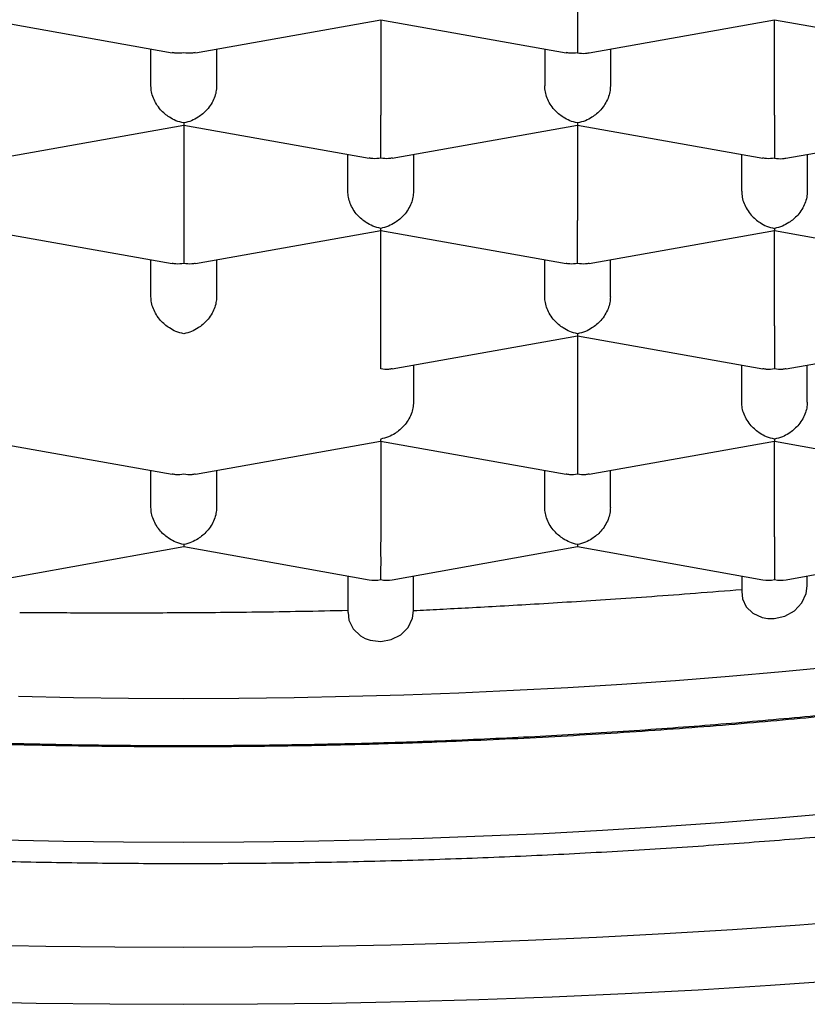
# Model space of a CAD drawing. Units: millimetres. Extents: x 8 to 799, y 12 to 756.
# Drawn here: x 377 to 380, y 727 to 731 of the extents above; entities that cross this region are included whole.
import ezdxf

# ---------------------------------------------------------------- set-up
doc = ezdxf.new("R2010")
doc.units = ezdxf.units.MM

msp = doc.modelspace()

# ---------------------------------------------------------------- linework, layer by layer
at = {"color": 7, "linetype": 'Continuous', "lineweight": 30}
for p, q in [((376.4413, 730.6347), (377.1476, 730.5087)), ((377.2356, 730.5087), (377.9419, 730.6347)), ((377.9416, 730.6347), (377.9416, 730.271)), ((377.9417, 730.6347), (378.6476, 730.5087)), ((378.7352, 730.5087), (379.4415, 730.6347)), ((379.4413, 730.6347), (380.1476, 730.5087)), ((379.4416, 730.271), (379.4416, 730.6347)), ((377.0666, 730.3825), (377.0666, 730.5232)), ((377.3166, 730.5232), (377.3166, 730.3825)), ((378.5666, 730.5232), (378.5666, 730.3825)), ((378.8166, 730.5232), (378.8166, 730.3825)), ((376.4856, 730.1073), (377.1915, 730.2332)), ((377.1913, 730.2333), (377.8976, 730.1073)), ((377.1916, 730.2333), (377.1916, 729.8696)), ((377.9856, 730.1073), (378.6915, 730.2332)), ((378.6913, 730.2333), (379.3976, 730.1073)), ((378.6916, 730.2333), (378.6916, 729.8696)), ((379.4852, 730.1072), (380.1915, 730.2332)), ((377.8166, 729.9811), (377.8166, 730.1218)), ((378.0666, 730.1218), (378.0666, 729.9811)), ((379.3166, 729.9811), (379.3166, 730.1218)), ((379.5666, 730.1218), (379.5666, 729.9811)), ((376.4413, 729.8319), (377.1476, 729.7059)), ((377.2356, 729.7059), (377.9419, 729.8319)), ((377.9416, 729.4682), (377.9416, 729.8318)), ((377.9417, 729.8318), (378.6476, 729.7059)), ((378.7356, 729.7059), (379.4415, 729.8318)), ((379.4413, 729.8319), (380.1476, 729.7059)), ((379.4416, 729.4682), (379.4416, 729.8318)), ((377.0666, 729.5797), (377.0666, 729.7203)), ((377.3166, 729.7203), (377.3166, 729.5797)), ((378.5666, 729.5797), (378.5666, 729.7203)), ((378.8166, 729.5797), (378.8166, 729.7203)), ((377.9856, 729.3044), (378.6915, 729.4304)), ((378.6913, 729.4305), (379.3976, 729.3044)), ((378.6916, 729.4304), (378.6916, 729.0668)), ((379.4856, 729.3044), (380.1915, 729.4304)), ((378.0666, 729.3189), (378.0666, 729.1783)), ((379.3166, 729.1783), (379.3166, 729.3189)), ((379.5666, 729.1783), (379.5666, 729.3189)), ((376.4413, 729.029), (377.1476, 728.903)), ((377.2356, 728.903), (377.9415, 729.029)), ((377.9413, 729.029), (378.6476, 728.903)), ((377.9416, 729.029), (377.9416, 728.6653)), ((378.7356, 728.903), (379.4415, 729.029)), ((379.4413, 729.029), (380.1476, 728.903)), ((379.4416, 728.6653), (379.4416, 729.029)), ((377.0666, 728.7768), (377.0666, 728.9175)), ((377.3166, 728.9175), (377.3166, 728.7768)), ((378.5666, 728.7768), (378.5666, 728.9175)), ((378.8166, 728.7768), (378.8166, 728.9175)), ((376.4855, 728.5016), (377.1915, 728.6275)), ((377.1913, 728.6276), (377.8977, 728.5016)), ((377.9855, 728.5016), (378.6915, 728.6275)), ((378.6913, 728.6276), (379.3977, 728.5016)), ((379.4855, 728.5016), (380.1916, 728.6276)), ((377.8166, 728.5161), (377.8166, 728.3766)), ((377.8166, 728.5161), (377.8166, 728.3852)), ((378.0666, 728.3837), (378.0666, 728.5161)), ((379.3166, 728.5161), (379.3166, 728.4563)), ((379.3166, 728.5161), (379.3166, 728.4646)), ((379.5666, 728.4783), (379.5666, 728.5161))]:
    msp.add_line(p, q, dxfattribs=at)
at = {"color": 7, "linetype": 'Continuous', "lineweight": 30, "flags": 128}
for points in [[(379.3176, 728.4564), (379.32, 728.4291), (379.3342, 728.3985), (379.3586, 728.3742), (379.3943, 728.3578), (379.4169, 728.3538), (379.4406, 728.3538), (379.4811, 728.363), (379.5181, 728.3835), (379.546, 728.413), (379.5627, 728.449), (379.5666, 728.4783), (379.5666, 728.4783)], [(377.8177, 728.3767), (377.8206, 728.3473), (377.8367, 728.3141), (377.8643, 728.2879), (377.8821, 728.2781), (377.9017, 728.2711), (377.9417, 728.2666), (377.982, 728.2736), (378.0179, 728.2916), (378.0459, 728.3194), (378.0628, 728.3551), (378.0666, 728.3837), (378.0666, 728.3837)], [(376.5619, 728.0573), (376.7716, 728.053), (376.9815, 728.0505), (377.1916, 728.0496), (377.4016, 728.0505), (377.6116, 728.053), (377.8212, 728.0573), (378.0304, 728.0632), (378.239, 728.0708), (378.447, 728.0802), (378.654, 728.0912), (378.8601, 728.1038), (379.065, 728.1181), (379.2686, 728.1341), (379.4708, 728.1518), (379.6714, 728.171)], [(376.5051, 727.5104), (376.7336, 727.5058), (376.9625, 727.503), (377.1916, 727.5021), (377.4206, 727.503), (377.6495, 727.5058), (377.8781, 727.5104), (378.1062, 727.5169), (378.3337, 727.5252), (378.5604, 727.5353), (378.7861, 727.5473), (379.0108, 727.5611), (379.2342, 727.5768), (379.4562, 727.5942), (379.6767, 727.6134)], [(381.7542, 727.4388), (381.5182, 727.4029), (381.2793, 727.3688), (381.0375, 727.3367), (380.7932, 727.3066), (380.5463, 727.2785), (380.2972, 727.2523), (380.0459, 727.2282), (379.7927, 727.2062), (379.5377, 727.1861), (379.2811, 727.1682), (379.023, 727.1523), (378.7637, 727.1386), (378.5034, 727.1269), (378.2421, 727.1173), (377.9801, 727.1099), (377.7176, 727.1046), (377.4547, 727.1014), (377.1916, 727.1003), (376.9285, 727.1014), (376.6656, 727.1046), (376.4031, 727.1099)], [(376.3481, 726.8943), (376.629, 726.8886), (376.9102, 726.8852), (377.1916, 726.884), (377.473, 726.8852), (377.7542, 726.8886), (378.035, 726.8943), (378.3153, 726.9022), (378.5947, 726.9124), (378.8732, 726.9249), (379.1506, 726.9396), (379.4266, 726.9566), (379.7011, 726.9758), (379.9739, 726.9972), (380.2447, 727.0208), (380.5135, 727.0466), (380.78, 727.0746), (381.044, 727.1047), (381.3054, 727.1369), (381.564, 727.1712), (381.8196, 727.2076)]]:
    msp.add_lwpolyline(points, dxfattribs=at)
at = {"color": 7, "linetype": 'Continuous', "lineweight": 30}
for centre, major_axis, start_param, end_param in [((377.9416, 728.6207), (0.1027, 0.086), 3.747524, 4.106457), ((377.9416, 728.6207), (0.1027, -0.086), 5.318321, 5.677254), ((379.4416, 728.6207), (0.1027, 0.086), 3.747524, 4.106457), ((379.4416, 728.6207), (0.1027, -0.086), 5.318321, 5.677254)]:
    msp.add_ellipse(centre, major_axis=major_axis, ratio=0.827439, start_param=start_param, end_param=end_param, dxfattribs=at)
for points, knots in [([(369.1666, 730.3486), (369.1678, 730.3821), (369.1704, 730.449), (369.1909, 730.5492), (369.2235, 730.6491), (369.2694, 730.7485), (369.3283, 730.8472), (369.4001, 730.9452), (369.4846, 731.0421), (369.5826, 731.1388), (369.6944, 731.2351), (369.8202, 731.3306), (369.9587, 731.4246), (370.1097, 731.5166), (370.2729, 731.6065), (370.4481, 731.6943), (370.6349, 731.7798), (370.8349, 731.8636), (371.0482, 731.9454), (371.2748, 732.0252), (371.5122, 732.1019), (371.7576, 732.1747), (372.0103, 732.2435), (372.2696, 732.3084), (372.5374, 732.3699), (372.8158, 732.4285), (373.1048, 732.4839), (373.404, 732.5359), (373.7102, 732.5839), (374.0197, 732.6275), (374.3319, 732.6665), (374.6461, 732.7012), (374.9647, 732.7318), (375.2901, 732.7586), (375.6222, 732.7813), (375.9603, 732.7998), (376.3007, 732.8138), (376.6394, 732.8232), (376.9758, 732.8282), (377.3095, 732.8288), (377.643, 732.8251), (377.9788, 732.8171), (378.3165, 732.8046), (378.6554, 732.7875), (378.9916, 732.766), (379.3213, 732.7403), (379.6441, 732.7106), (379.9596, 732.677), (380.2704, 732.6395), (380.5787, 732.5976), (380.884, 732.5513), (381.1854, 732.5005), (381.4796, 732.4457), (381.7632, 732.3877), (382.0359, 732.3266), (382.2977, 732.2627), (382.5507, 732.1955), (382.7968, 732.1244), (383.0352, 732.0494), (383.2652, 731.9706), (383.4841, 731.8888), (383.6896, 731.8051), (383.8815, 731.7195), (384.0601, 731.6324), (384.2268, 731.5431), (384.3829, 731.4508), (384.5275, 731.3557), (384.6602, 731.2579), (384.7792, 731.1583), (384.8787, 731.0628), (384.9609, 730.9717), (385.0281, 730.8853), (385.0854, 730.7982), (385.1328, 730.7099), (385.17, 730.6205), (385.1967, 730.5301), (385.2135, 730.4394), (385.2155, 730.3789), (385.2166, 730.3486)], [0, 0, 0, 0, 0.012881, 0.025772, 0.038664, 0.051545, 0.064425, 0.077317, 0.090208, 0.103089, 0.116324, 0.12957, 0.142816, 0.156051, 0.169276, 0.182513, 0.19575, 0.208976, 0.222585, 0.236207, 0.249829, 0.263438, 0.276664, 0.289901, 0.303138, 0.316363, 0.329973, 0.343595, 0.357217, 0.370826, 0.384052, 0.397288, 0.410525, 0.423751, 0.43736, 0.450982, 0.464604, 0.478214, 0.491439, 0.504676, 0.517913, 0.531138, 0.544748, 0.55837, 0.571992, 0.585601, 0.598827, 0.612064, 0.6253, 0.638526, 0.652135, 0.665757, 0.679379, 0.692989, 0.706214, 0.719451, 0.732688, 0.745914, 0.759523, 0.773145, 0.786767, 0.800376, 0.813602, 0.826839, 0.840076, 0.853301, 0.866911, 0.880533, 0.894155, 0.907764, 0.919168, 0.93058, 0.941991, 0.953396, 0.965043, 0.976698, 0.988353, 1, 1, 1, 1]), ([(378.6916, 730.6725), (378.6916, 730.6648), (378.6915, 730.6492), (378.6915, 730.6244), (378.6915, 730.5991), (378.6917, 730.5693), (378.6912, 730.543), (378.6914, 730.5212), (378.6915, 730.5132), (378.6916, 730.509)], [0, 0, 0, 0, 0.1113932, 0.2273113, 0.3489592, 0.477381, 0.6926704, 0.8348682, 1, 1, 1, 1]), ([(367.8417, 730.5684), (367.842, 730.5551), (367.8426, 730.5303), (367.8447, 730.4961), (367.8471, 730.4676), (367.8495, 730.4446), (367.8535, 730.4119), (367.859, 730.3757), (367.8669, 730.3339), (367.874, 730.3013), (367.8808, 730.2734), (367.8871, 730.2493), (367.8933, 730.2273), (367.9004, 730.2035), (367.9084, 730.1787), (367.9166, 730.1547), (367.9244, 730.1332), (367.9313, 730.1149), (367.9376, 730.0991), (367.9439, 730.0834), (367.9515, 730.0655), (367.9608, 730.0441), (367.9714, 730.0211), (367.9823, 729.9981), (367.9962, 729.9703), (368.0129, 729.9385), (368.0338, 729.9013), (368.0556, 729.8646), (368.0792, 729.827), (368.1019, 729.7928), (368.1243, 729.7607), (368.1463, 729.7304), (368.1695, 729.6997), (368.191, 729.6725), (368.2097, 729.6495), (368.2263, 729.6296), (368.244, 729.6089), (368.2655, 729.5844), (368.2912, 729.5561), (368.3199, 729.5256), (368.3482, 729.4965), (368.3747, 729.4702), (368.3992, 729.4464), (368.4218, 729.4252), (368.4425, 729.406), (368.4628, 729.3876), (368.4846, 729.3683), (368.5096, 729.3465), (368.5378, 729.3226), (368.5677, 729.2978), (368.5987, 729.2728), (368.6306, 729.2478), (368.6636, 729.2225), (368.6963, 729.198), (368.7273, 729.1754), (368.7553, 729.1554), (368.7806, 729.1375), (368.8052, 729.1205), (368.8313, 729.1028), (368.8642, 729.0808), (368.9041, 729.0547), (368.9505, 729.0252), (368.9953, 728.9975), (369.0375, 728.972), (369.0764, 728.949), (369.1141, 728.9272), (369.1488, 728.9075), (369.1789, 728.8907), (369.2049, 728.8763), (369.2325, 728.8613), (369.2646, 728.8441), (369.3042, 728.8232), (369.3486, 728.8002), (369.3987, 728.7749), (369.4504, 728.7493), (369.5034, 728.7237), (369.5571, 728.6983), (369.6153, 728.6714), (369.6783, 728.643), (369.7389, 728.6164), (369.7928, 728.5933), (369.8358, 728.5752), (369.8709, 728.5605), (369.8981, 728.5494), (369.919, 728.5409), (369.9377, 728.5333), (369.9583, 728.525), (369.9861, 728.5139), (370.0221, 728.4998), (370.0672, 728.4822), (370.119, 728.4625), (370.1751, 728.4414), (370.272, 728.4058), (370.4106, 728.3569), (370.5944, 728.2956), (370.777, 728.2382), (370.9556, 728.1851), (371.1273, 728.1366), (371.2641, 728.0999), (371.3639, 728.0739), (371.4244, 728.0585), (371.478, 728.0451), (371.5232, 728.0339), (371.5601, 728.0249), (371.5954, 728.0163), (371.6354, 728.0068), (371.6861, 727.9947), (371.747, 727.9806), (371.8182, 727.9643), (371.8993, 727.9462), (371.9874, 727.9269), (372.0796, 727.9073), (372.2176, 727.8787), (372.4044, 727.8418), (372.6435, 727.7975), (372.8918, 727.7548), (373.1482, 727.7138), (373.4096, 727.6753), (373.6806, 727.6385), (373.9585, 727.6042), (374.2428, 727.5724), (374.5249, 727.544), (374.8045, 727.519), (375.0825, 727.497), (375.3605, 727.4779), (375.6491, 727.461), (375.9486, 727.4465), (376.259, 727.4349), (376.5704, 727.4266), (376.8825, 727.4217), (377.2012, 727.42), (377.5263, 727.4219), (377.8572, 727.4276), (378.1873, 727.437), (378.5164, 727.4501), (378.8448, 727.467), (379.1663, 727.4874), (379.481, 727.5109), (379.7885, 727.5375), (380.0947, 727.5676), (380.4007, 727.6014), (380.6963, 727.6378), (380.9825, 727.6767), (381.2592, 727.7177), (381.5368, 727.7625), (381.7694, 727.8032), (381.9558, 727.8379), (382.0937, 727.8647), (382.2234, 727.8908), (382.3439, 727.916), (382.4556, 727.9401), (382.5484, 727.9608), (382.6243, 727.9781), (382.6848, 727.9921), (382.74, 728.0051), (382.7876, 728.0165), (382.823, 728.0251), (382.8486, 728.0313), (382.8701, 728.0366), (382.8961, 728.043), (382.9294, 728.0513), (382.9701, 728.0616), (383.0219, 728.0748), (383.0859, 728.0914), (383.1627, 728.1118), (383.2475, 728.1348), (383.3356, 728.1593), (383.4311, 728.1866), (383.5302, 728.2157), (383.632, 728.2466), (383.7346, 728.2787), (383.8369, 728.3118), (383.938, 728.3455), (384.0306, 728.3774), (384.1147, 728.4072), (384.1899, 728.4346), (384.2558, 728.4592), (384.3124, 728.4807), (384.3605, 728.4994), (384.3968, 728.5137), (384.4263, 728.5255), (384.4541, 728.5366), (384.4883, 728.5505), (384.5283, 728.567), (384.5717, 728.5852), (384.6163, 728.6042), (384.6725, 728.6285), (384.7395, 728.6582), (384.8177, 728.694), (384.882, 728.7244), (384.9336, 728.7494), (384.9724, 728.7686), (385.0117, 728.7883), (385.0514, 728.8085), (385.0903, 728.8287), (385.1263, 728.8478), (385.1576, 728.8646), (385.183, 728.8785), (385.203, 728.8895), (385.2189, 728.8984), (385.2341, 728.9069), (385.2509, 728.9164), (385.2708, 728.9278), (385.2938, 728.941), (385.3238, 728.9586), (385.3604, 728.9803), (385.4025, 729.006), (385.4454, 729.0327), (385.4885, 729.0603), (385.5266, 729.0854), (385.5592, 729.1072), (385.5847, 729.1247), (385.6066, 729.1399), (385.6243, 729.1524), (385.6389, 729.1627), (385.6562, 729.1751), (385.6788, 729.1916), (385.7082, 729.2134), (385.7413, 729.2386), (385.7788, 729.2678), (385.8209, 729.3017), (385.8634, 729.3372), (385.9033, 729.3719), (385.938, 729.4031), (385.9687, 729.4316), (385.9956, 729.4572), (386.0191, 729.4804), (386.0414, 729.5028), (386.0643, 729.5264), (386.0889, 729.5526), (386.1143, 729.5804), (386.1387, 729.6082), (386.161, 729.6344), (386.1801, 729.6575), (386.1971, 729.6787), (386.2132, 729.6992), (386.2301, 729.7215), (386.2478, 729.7455), (386.2651, 729.7697), (386.2799, 729.7912), (386.2915, 729.8085), (386.3001, 729.8217), (386.3079, 729.8337), (386.316, 729.8464), (386.3255, 729.8618), (386.3375, 729.8817), (386.3513, 729.9053), (386.3657, 729.931), (386.3788, 729.9554), (386.3898, 729.9768), (386.3993, 729.9959), (386.4081, 730.0141), (386.4172, 730.0337), (386.4271, 730.0558), (386.4371, 730.0793), (386.4462, 730.1017), (386.4537, 730.121), (386.4604, 730.1389), (386.4671, 730.1576), (386.4746, 730.1797), (386.4827, 730.205), (386.4914, 730.234), (386.5004, 730.2671), (386.5075, 730.2962), (386.5128, 730.32), (386.5162, 730.3363), (386.5191, 730.3511), (386.5214, 730.3638), (386.5233, 730.3745), (386.525, 730.3848), (386.5269, 730.3968), (386.5293, 730.4131), (386.5322, 730.4346), (386.5352, 730.461), (386.5379, 730.4922), (386.5402, 730.5282), (386.5408, 730.5537), (386.5411, 730.5673)], [0, 0, 0, 0, 0.003017, 0.005627, 0.007831, 0.009627, 0.011017, 0.015755, 0.018611, 0.021275, 0.023781, 0.025441, 0.027273, 0.029274, 0.031446, 0.033575, 0.035398, 0.036957, 0.038252, 0.039458, 0.041014, 0.042915, 0.045032, 0.047054, 0.048966, 0.052406, 0.055546, 0.059038, 0.062408, 0.06593, 0.068582, 0.07149, 0.074558, 0.07738, 0.079392, 0.081244, 0.083248, 0.085515, 0.088558, 0.091771, 0.094737, 0.097442, 0.099886, 0.102096, 0.104089, 0.1059, 0.107919, 0.110251, 0.112876, 0.115625, 0.118299, 0.121054, 0.123888, 0.126691, 0.129216, 0.131488, 0.133464, 0.135279, 0.137307, 0.139569, 0.142883, 0.146382, 0.149936, 0.152692, 0.155481, 0.1582, 0.160593, 0.162648, 0.164364, 0.165867, 0.168185, 0.170784, 0.173663, 0.176842, 0.180393, 0.183447, 0.186734, 0.190253, 0.194005, 0.197977, 0.200888, 0.203338, 0.205326, 0.206854, 0.207922, 0.208831, 0.209979, 0.211368, 0.213454, 0.21592, 0.218766, 0.221848, 0.224935, 0.234146, 0.243388, 0.252656, 0.260906, 0.268898, 0.276633, 0.279601, 0.282361, 0.284739, 0.286735, 0.288349, 0.289595, 0.291377, 0.293585, 0.296219, 0.299279, 0.302765, 0.306588, 0.310466, 0.314379, 0.323835, 0.333486, 0.343332, 0.353374, 0.363505, 0.37348, 0.384176, 0.394676, 0.404982, 0.415092, 0.425021, 0.434907, 0.444793, 0.455666, 0.466538, 0.47741, 0.488281, 0.499152, 0.510681, 0.522211, 0.53374, 0.545271, 0.556835, 0.56847, 0.579503, 0.5906, 0.601759, 0.612997, 0.624461, 0.634895, 0.645538, 0.65639, 0.667451, 0.673324, 0.679004, 0.684362, 0.689395, 0.694105, 0.698491, 0.701256, 0.703875, 0.706334, 0.708437, 0.710116, 0.710986, 0.711815, 0.712957, 0.71443, 0.716235, 0.718371, 0.721372, 0.724851, 0.728807, 0.733008, 0.737079, 0.742205, 0.7471, 0.751763, 0.75721, 0.762301, 0.767037, 0.771417, 0.775416, 0.778909, 0.781966, 0.784588, 0.786775, 0.787959, 0.789495, 0.791405, 0.79369, 0.796254, 0.798822, 0.801378, 0.80603, 0.810654, 0.815459, 0.817841, 0.820282, 0.822779, 0.825335, 0.827945, 0.830366, 0.832453, 0.834206, 0.835496, 0.836516, 0.837453, 0.838608, 0.839983, 0.841581, 0.843399, 0.846304, 0.849378, 0.852525, 0.855745, 0.859038, 0.861235, 0.863295, 0.865035, 0.866451, 0.867546, 0.868548, 0.870646, 0.873074, 0.875833, 0.87902, 0.882712, 0.886909, 0.890498, 0.893834, 0.896808, 0.899461, 0.901824, 0.903978, 0.906353, 0.909009, 0.911911, 0.914699, 0.917283, 0.919663, 0.921485, 0.92346, 0.925593, 0.927884, 0.930304, 0.932467, 0.933939, 0.935161, 0.93615, 0.937277, 0.938683, 0.940369, 0.942714, 0.945114, 0.947301, 0.949275, 0.950858, 0.952367, 0.954078, 0.956008, 0.958153, 0.960162, 0.961822, 0.963132, 0.964742, 0.966593, 0.968724, 0.971146, 0.973896, 0.976978, 0.9784, 0.979792, 0.981005, 0.982039, 0.982892, 0.983581, 0.984455, 0.985899, 0.987803, 0.990164, 0.992985, 0.996263, 1, 1, 1, 1]), ([(368.7147, 730.5648), (368.7169, 730.5567), (368.7223, 730.5376), (368.731, 730.5101), (368.7395, 730.4845), (368.7464, 730.4649), (368.7523, 730.4486), (368.7587, 730.4316), (368.7667, 730.4113), (368.7762, 730.388), (368.7866, 730.3637), (368.7966, 730.3414), (368.8054, 730.3224), (368.8151, 730.3022), (368.8271, 730.2781), (368.8421, 730.2491), (368.8583, 730.2195), (368.8744, 730.1914), (368.8894, 730.1661), (368.9023, 730.1453), (368.9131, 730.1282), (368.9232, 730.1126), (368.935, 730.0947), (368.9495, 730.0734), (368.9663, 730.0494), (368.9843, 730.0245), (369.002, 730.001), (369.0208, 729.9766), (369.0414, 729.9506), (369.0651, 729.9219), (369.0901, 729.8926), (369.1206, 729.8581), (369.1559, 729.82), (369.1939, 729.7808), (369.2295, 729.7456), (369.2647, 729.7121), (369.3029, 729.677), (369.3463, 729.6387), (369.394, 729.5984), (369.4422, 729.5593), (369.4902, 729.5219), (369.5361, 729.4875), (369.5807, 729.4551), (369.6209, 729.4268), (369.6578, 729.4016), (369.6917, 729.3789), (369.7241, 729.3577), (369.7557, 729.3374), (369.7895, 729.3162), (369.8297, 729.2914), (369.8766, 729.2633), (369.9286, 729.233), (369.9838, 729.2018), (370.0349, 729.1738), (370.0792, 729.1501), (370.1141, 729.1318), (370.1443, 729.1162), (370.1697, 729.1033), (370.1919, 729.0921), (370.2141, 729.081), (370.2441, 729.0662), (370.284, 729.0469), (370.3341, 729.0231), (370.3902, 728.9971), (370.4521, 728.9692), (370.5078, 728.9447), (370.5538, 728.9249), (370.5867, 728.911), (370.6157, 728.8989), (370.6407, 728.8886), (370.6618, 728.8799), (370.6815, 728.8719), (370.7033, 728.8631), (370.7303, 728.8524), (370.7632, 728.8393), (370.8007, 728.8248), (370.8406, 728.8094), (370.9192, 728.7798), (371.0081, 728.7474), (371.1077, 728.7126), (371.1767, 728.6891), (371.2444, 728.6666), (371.3085, 728.6458), (371.3663, 728.6273), (371.4163, 728.6117), (371.4582, 728.5989), (371.4902, 728.5891), (371.514, 728.582), (371.5348, 728.5757), (371.5598, 728.5683), (371.5933, 728.5585), (371.6359, 728.5461), (371.6853, 728.532), (371.738, 728.5171), (371.791, 728.5025), (371.8435, 728.4882), (371.8955, 728.4744), (371.947, 728.4608), (372.0074, 728.4452), (372.078, 728.4274), (372.1608, 728.4069), (372.2484, 728.3859), (372.3531, 728.3615), (372.4768, 728.3336), (372.6215, 728.3024), (372.7525, 728.2755), (372.8631, 728.2536), (372.9463, 728.2376), (373.021, 728.2236), (373.0872, 728.2115), (373.1447, 728.2012), (373.1934, 728.1926), (373.2348, 728.1854), (373.2719, 728.179), (373.3193, 728.171), (373.3795, 728.1609), (373.4613, 728.1476), (373.5576, 728.1324), (373.6717, 728.115), (373.7931, 728.0973), (373.9206, 728.0795), (374.0534, 728.0618), (374.197, 728.0436), (374.3516, 728.0251), (374.5346, 728.0045), (374.745, 727.9828), (374.9819, 727.9608), (375.2239, 727.9408), (375.4708, 727.9229), (375.7224, 727.9072), (375.9805, 727.8938), (376.2451, 727.8828), (376.516, 727.8743), (376.7927, 727.8686), (377.0733, 727.8658), (377.3572, 727.8661), (377.644, 727.8694), (377.9353, 727.8761), (378.1933, 727.885), (378.417, 727.8947), (378.6057, 727.9044), (378.7957, 727.9156), (378.985, 727.9282), (379.1739, 727.9422), (379.3584, 727.9573), (379.5366, 727.9734), (379.7046, 727.9897), (379.8625, 728.0063), (380.0105, 728.0228), (380.1561, 728.04), (380.2981, 728.0578), (380.4353, 728.0759), (380.5596, 728.0931), (380.6653, 728.1084), (380.754, 728.1216), (380.8274, 728.1329), (380.8928, 728.1432), (380.9501, 728.1524), (381.0001, 728.1606), (381.0471, 728.1683), (381.0885, 728.1753), (381.1274, 728.182), (381.1646, 728.1884), (381.2084, 728.1961), (381.2609, 728.2054), (381.3173, 728.2156), (381.3764, 728.2265), (381.437, 728.2379), (381.5031, 728.2506), (381.5741, 728.2645), (381.6691, 728.2836), (381.7832, 728.3072), (381.9115, 728.335), (382.0312, 728.3619), (382.1424, 728.3879), (382.2455, 728.4128), (382.3536, 728.4397), (382.4704, 728.4699), (382.5719, 728.4972), (382.6489, 728.5185), (382.7001, 728.5329), (382.7479, 728.5466), (382.7888, 728.5584), (382.8208, 728.5679), (382.8446, 728.5749), (382.8638, 728.5806), (382.8826, 728.5863), (382.9077, 728.5939), (382.9412, 728.6041), (382.9842, 728.6174), (383.036, 728.6337), (383.0963, 728.653), (383.1632, 728.6749), (383.233, 728.6983), (383.3035, 728.7226), (383.3844, 728.7511), (383.4753, 728.7843), (383.5548, 728.8143), (383.6122, 728.8366), (383.6456, 728.8498), (383.6735, 728.8608), (383.6969, 728.8703), (383.7188, 728.8791), (383.7425, 728.8889), (383.7701, 728.9003), (383.8021, 728.9137), (383.8381, 728.929), (383.898, 728.9548), (383.9792, 728.9909), (384.079, 729.0372), (384.1557, 729.0745), (384.2094, 729.1014), (384.2397, 729.1169), (384.2657, 729.1303), (384.2876, 729.1417), (384.3069, 729.1519), (384.329, 729.1637), (384.3572, 729.1789), (384.3926, 729.1983), (384.4327, 729.2208), (384.4767, 729.246), (384.5219, 729.2726), (384.5639, 729.298), (384.5989, 729.3196), (384.6339, 729.3417), (384.6744, 729.3678), (384.722, 729.3994), (384.771, 729.433), (384.8206, 729.4682), (384.8717, 729.5058), (384.9236, 729.5456), (384.9748, 729.5865), (385.019, 729.6234), (385.0558, 729.6554), (385.0859, 729.6821), (385.1133, 729.7073), (385.1379, 729.7305), (385.1613, 729.7531), (385.1854, 729.777), (385.2118, 729.8039), (385.2393, 729.8329), (385.2687, 729.8649), (385.2985, 729.8987), (385.328, 729.9336), (385.3513, 729.9624), (385.3698, 729.9859), (385.3847, 730.0054), (385.4007, 730.0269), (385.417, 730.0494), (385.4329, 730.072), (385.447, 730.0928), (385.4591, 730.1109), (385.4692, 730.1266), (385.4788, 730.1417), (385.4889, 730.1579), (385.4998, 730.176), (385.5115, 730.1958), (385.5236, 730.217), (385.5359, 730.2394), (385.5479, 730.262), (385.559, 730.2835), (385.5687, 730.3031), (385.578, 730.3225), (385.588, 730.344), (385.5992, 730.3693), (385.6099, 730.3944), (385.619, 730.4171), (385.6261, 730.4354), (385.6321, 730.4514), (385.6378, 730.4673), (385.6446, 730.4867), (385.653, 730.5119), (385.6609, 730.5371), (385.6656, 730.5541), (385.6674, 730.5603)], [0, 0, 0, 0, 0.001878, 0.004441, 0.006487, 0.008017, 0.009253, 0.010705, 0.012392, 0.014518, 0.016769, 0.01873, 0.020382, 0.021784, 0.024118, 0.02686, 0.029637, 0.032233, 0.034626, 0.036728, 0.038108, 0.039479, 0.041194, 0.043264, 0.04569, 0.048255, 0.050595, 0.052705, 0.055591, 0.058482, 0.061564, 0.064738, 0.06938, 0.073811, 0.077516, 0.081009, 0.085092, 0.089502, 0.094164, 0.099019, 0.103444, 0.10786, 0.111894, 0.115606, 0.118549, 0.121547, 0.124357, 0.126803, 0.129476, 0.132763, 0.136695, 0.140839, 0.145135, 0.149585, 0.152544, 0.155141, 0.157365, 0.159215, 0.160693, 0.162206, 0.164047, 0.167168, 0.170723, 0.174621, 0.178861, 0.183431, 0.185869, 0.188037, 0.189932, 0.191557, 0.192911, 0.194029, 0.195384, 0.197113, 0.199219, 0.201685, 0.204224, 0.206736, 0.216348, 0.220508, 0.224587, 0.228585, 0.232367, 0.235677, 0.238509, 0.240864, 0.242742, 0.243882, 0.244851, 0.246214, 0.248043, 0.250414, 0.253247, 0.256147, 0.259003, 0.261813, 0.264578, 0.267297, 0.269971, 0.274085, 0.278314, 0.282795, 0.287529, 0.294232, 0.301383, 0.308981, 0.313397, 0.317378, 0.320926, 0.324041, 0.326767, 0.329044, 0.33088, 0.332563, 0.334235, 0.337489, 0.340923, 0.345544, 0.350744, 0.356522, 0.362005, 0.367923, 0.374276, 0.381066, 0.38829, 0.398198, 0.408334, 0.418695, 0.429002, 0.439524, 0.450258, 0.461207, 0.47237, 0.483746, 0.495337, 0.506903, 0.518675, 0.530653, 0.542836, 0.5506, 0.558446, 0.566372, 0.57438, 0.582267, 0.590257, 0.597862, 0.60508, 0.611913, 0.618359, 0.62442, 0.631067, 0.637178, 0.642753, 0.647792, 0.651499, 0.654851, 0.657847, 0.660486, 0.66277, 0.664773, 0.667002, 0.668536, 0.6702, 0.672212, 0.674674, 0.677585, 0.680187, 0.683067, 0.686224, 0.689659, 0.69331, 0.700018, 0.706369, 0.712363, 0.718, 0.723279, 0.728221, 0.734814, 0.741683, 0.744457, 0.747274, 0.750013, 0.752311, 0.754021, 0.755333, 0.756263, 0.757241, 0.758472, 0.760464, 0.762889, 0.765746, 0.769287, 0.773267, 0.777374, 0.781562, 0.78583, 0.791943, 0.798214, 0.800674, 0.802819, 0.804602, 0.806022, 0.807335, 0.808837, 0.810634, 0.812726, 0.815114, 0.817772, 0.82468, 0.831615, 0.83857, 0.841095, 0.84332, 0.845244, 0.846868, 0.848196, 0.849578, 0.851847, 0.85459, 0.857704, 0.861148, 0.864923, 0.868525, 0.871352, 0.873563, 0.877239, 0.881553, 0.885792, 0.890061, 0.894842, 0.899921, 0.904829, 0.909553, 0.912746, 0.91582, 0.918736, 0.921329, 0.923675, 0.926268, 0.929229, 0.93246, 0.935666, 0.939482, 0.943119, 0.946531, 0.948293, 0.95024, 0.952374, 0.954689, 0.956884, 0.958993, 0.960741, 0.962133, 0.96349, 0.965019, 0.96672, 0.968573, 0.970528, 0.972582, 0.974713, 0.976678, 0.978412, 0.979981, 0.981843, 0.984089, 0.986607, 0.988398, 0.989973, 0.991331, 0.992524, 0.994061, 0.996073, 0.998561, 1, 1, 1, 1]), ([(377.1916, 730.509), (377.1814, 730.5076), (377.1664, 730.5056), (377.1523, 730.5085), (377.1477, 730.5095)], [0, 0, 0, 0, 0.677561, 1, 1, 1, 1]), ([(377.2354, 730.5095), (377.2309, 730.5085), (377.2168, 730.5056), (377.2018, 730.5076), (377.1916, 730.509)], [0, 0, 0, 0, 0.322325, 1, 1, 1, 1]), ([(378.6916, 730.509), (378.6814, 730.5076), (378.6664, 730.5056), (378.6523, 730.5085), (378.6477, 730.5095)], [0, 0, 0, 0, 0.6775606, 1, 1, 1, 1]), ([(378.6916, 730.509), (378.7017, 730.5076), (378.7166, 730.5055), (378.7306, 730.5084), (378.735, 730.5093)], [0, 0, 0, 0, 0.680479, 1, 1, 1, 1]), ([(377.1916, 730.2414), (377.1815, 730.2438), (377.1628, 730.2485), (377.1323, 730.2649), (377.1063, 730.2864), (377.0867, 730.3128), (377.0752, 730.336), (377.0679, 730.3596), (377.067, 730.375), (377.0666, 730.3825)], [0, 0, 0, 0, 0.165104, 0.307293, 0.522618, 0.651026, 0.772669, 0.888592, 1, 1, 1, 1]), ([(377.3166, 730.3825), (377.3161, 730.375), (377.3152, 730.3596), (377.308, 730.336), (377.2964, 730.3128), (377.2769, 730.2864), (377.2508, 730.2649), (377.2204, 730.2485), (377.2016, 730.2438), (377.1916, 730.2414)], [0, 0, 0, 0, 0.111393, 0.227311, 0.348959, 0.477381, 0.69267, 0.834868, 1, 1, 1, 1]), ([(378.6916, 730.2414), (378.6815, 730.2438), (378.6628, 730.2485), (378.6323, 730.2649), (378.6063, 730.2864), (378.5867, 730.3128), (378.5752, 730.336), (378.5679, 730.3596), (378.567, 730.375), (378.5666, 730.3825)], [0, 0, 0, 0, 0.165104, 0.307293, 0.522618, 0.651026, 0.772669, 0.888592, 1, 1, 1, 1]), ([(378.8166, 730.3825), (378.8161, 730.375), (378.8152, 730.3596), (378.808, 730.336), (378.7964, 730.3128), (378.7769, 730.2864), (378.7508, 730.2649), (378.7204, 730.2485), (378.7016, 730.2438), (378.6916, 730.2414)], [0, 0, 0, 0, 0.1113932, 0.2273113, 0.3489592, 0.477381, 0.6926704, 0.8348682, 1, 1, 1, 1]), ([(385.2166, 730.3486), (385.2153, 730.3153), (385.2128, 730.2485), (385.1924, 730.1484), (385.1598, 730.0484), (385.1138, 729.9488), (385.0549, 729.8499), (384.9831, 729.752), (384.8986, 729.655), (384.8006, 729.5583), (384.6888, 729.4621), (384.5629, 729.3665), (384.4244, 729.2726), (384.2735, 729.1807), (384.1102, 729.0908), (383.935, 729.003), (383.7483, 728.9176), (383.5483, 728.8339), (383.335, 728.7521), (383.1084, 728.6724), (382.8709, 728.5957), (382.6256, 728.523), (382.3728, 728.4542), (382.1135, 728.3893), (381.8457, 728.3278), (381.5673, 728.2692), (381.2784, 728.2137), (380.9791, 728.1617), (380.673, 728.1136), (380.3635, 728.07), (380.0513, 728.0309), (379.7371, 727.9961), (379.4185, 727.9654), (379.093, 727.9386), (378.761, 727.9158), (378.4229, 727.8973), (378.0825, 727.8832), (377.7634, 727.8743), (377.4663, 727.8696), (377.1749, 727.8681), (376.8666, 727.87), (376.5415, 727.8761), (376.2167, 727.8863), (375.8932, 727.9006), (375.5722, 727.919), (375.2542, 727.9414), (374.9394, 727.9677), (374.6254, 727.9982), (374.313, 728.033), (374.0027, 728.0722), (373.698, 728.1153), (373.3998, 728.1623), (373.1087, 728.213), (372.825, 728.2672), (372.5488, 728.3251), (372.2781, 728.3871), (372.0137, 728.4531), (371.7561, 728.5233), (371.5084, 728.5968), (371.2734, 728.6727), (371.0512, 728.7509), (370.8416, 728.8311), (370.643, 728.914), (370.4539, 729.0001), (370.2751, 729.0895), (370.1072, 729.182), (369.9522, 729.2767), (369.8118, 729.3724), (369.6859, 729.469), (369.5741, 729.5661), (369.4754, 729.6647), (369.3893, 729.7653), (369.3163, 729.868), (369.257, 729.9725), (369.2121, 730.0777), (369.1843, 730.1756), (369.1692, 730.266), (369.1674, 730.321), (369.1666, 730.3486)], [0, 0, 0, 0, 0.0128439, 0.0256877, 0.0386162, 0.0515447, 0.0644255, 0.0773169, 0.0902083, 0.1030892, 0.1163239, 0.1295701, 0.1428162, 0.1560509, 0.1692764, 0.1825133, 0.1957502, 0.2089756, 0.2225851, 0.2362071, 0.249829, 0.2634385, 0.276664, 0.2899008, 0.3031377, 0.3163632, 0.3299727, 0.3435946, 0.3572166, 0.3708261, 0.3840515, 0.3972884, 0.4105253, 0.4237507, 0.4373602, 0.4509822, 0.4646042, 0.4782137, 0.4891005, 0.5, 0.5128892, 0.5257784, 0.5387531, 0.5517278, 0.5646544, 0.5775917, 0.5905289, 0.6034555, 0.6167399, 0.6300358, 0.6433317, 0.6566161, 0.6698415, 0.6830784, 0.6963153, 0.7095407, 0.7231502, 0.7367722, 0.7503942, 0.7640036, 0.7772291, 0.790466, 0.8037029, 0.8169283, 0.8305378, 0.8441598, 0.8577817, 0.8713912, 0.8846167, 0.8978535, 0.9110904, 0.9243159, 0.9379254, 0.9515473, 0.9651693, 0.9787788, 0.9893835, 1, 1, 1, 1]), ([(377.9416, 730.1075), (377.9416, 730.1118), (377.9417, 730.1198), (377.9419, 730.1416), (377.9415, 730.1678), (377.9416, 730.1977), (377.9417, 730.223), (377.9416, 730.2478), (377.9416, 730.2634), (377.9416, 730.271)], [0, 0, 0, 0, 0.1651044, 0.3072931, 0.5226184, 0.6510258, 0.7726688, 0.8885917, 1, 1, 1, 1]), ([(379.4416, 730.271), (379.4416, 730.2634), (379.4415, 730.2478), (379.4415, 730.223), (379.4415, 730.1977), (379.4417, 730.1678), (379.4412, 730.1416), (379.4414, 730.1198), (379.4415, 730.1118), (379.4416, 730.1075)], [0, 0, 0, 0, 0.111393, 0.227311, 0.348959, 0.477381, 0.69267, 0.834868, 1, 1, 1, 1]), ([(377.1916, 730.2414), (377.1915, 730.2382), (377.1914, 730.2335), (377.1914, 730.2339), (377.1914, 730.234)], [0, 0, 0, 0, 0.680479, 1, 1, 1, 1]), ([(378.6916, 730.2414), (378.6915, 730.2382), (378.6914, 730.2335), (378.6914, 730.2339), (378.6914, 730.234)], [0, 0, 0, 0, 0.677561, 1, 1, 1, 1]), ([(377.9416, 730.1075), (377.9314, 730.1062), (377.9164, 730.1042), (377.9023, 730.1071), (377.8977, 730.1081)], [0, 0, 0, 0, 0.6775606, 1, 1, 1, 1]), ([(377.9854, 730.1081), (377.9809, 730.1071), (377.9668, 730.1042), (377.9518, 730.1062), (377.9416, 730.1075)], [0, 0, 0, 0, 0.3223252, 1, 1, 1, 1]), ([(379.4416, 730.1075), (379.4314, 730.1062), (379.4164, 730.1042), (379.4023, 730.1071), (379.3977, 730.1081)], [0, 0, 0, 0, 0.677561, 1, 1, 1, 1]), ([(379.4416, 730.1075), (379.4517, 730.1061), (379.4666, 730.1041), (379.4806, 730.107), (379.485, 730.1079)], [0, 0, 0, 0, 0.6804791, 1, 1, 1, 1]), ([(377.9416, 729.8399), (377.9315, 729.8424), (377.9128, 729.847), (377.8823, 729.8635), (377.8563, 729.885), (377.8367, 729.9114), (377.8252, 729.9346), (377.8179, 729.9581), (377.817, 729.9736), (377.8166, 729.9811)], [0, 0, 0, 0, 0.165104, 0.307293, 0.522618, 0.651026, 0.772669, 0.888592, 1, 1, 1, 1]), ([(378.0666, 729.9811), (378.0661, 729.9736), (378.0652, 729.9582), (378.058, 729.9346), (378.0464, 729.9114), (378.0269, 729.885), (378.0008, 729.8635), (377.9704, 729.847), (377.9516, 729.8424), (377.9416, 729.8399)], [0, 0, 0, 0, 0.111393, 0.227311, 0.348959, 0.477381, 0.69267, 0.834868, 1, 1, 1, 1]), ([(379.3166, 729.9811), (379.317, 729.9736), (379.3179, 729.9581), (379.3251, 729.9345), (379.3367, 729.9114), (379.3564, 729.885), (379.382, 729.8633), (379.4126, 729.847), (379.4315, 729.8424), (379.4416, 729.8399)], [0, 0, 0, 0, 0.111393, 0.227311, 0.348959, 0.477381, 0.69267, 0.834868, 1, 1, 1, 1]), ([(379.5666, 729.9811), (379.5661, 729.9736), (379.5652, 729.9582), (379.558, 729.9346), (379.5464, 729.9114), (379.5269, 729.885), (379.5008, 729.8635), (379.4704, 729.847), (379.4516, 729.8424), (379.4416, 729.8399)], [0, 0, 0, 0, 0.111393, 0.227311, 0.348959, 0.477381, 0.69267, 0.834868, 1, 1, 1, 1]), ([(377.1916, 729.8696), (377.1916, 729.862), (377.1915, 729.8464), (377.1915, 729.8215), (377.1915, 729.7963), (377.1917, 729.7664), (377.1912, 729.7402), (377.1914, 729.7183), (377.1915, 729.7104), (377.1916, 729.7061)], [0, 0, 0, 0, 0.111393, 0.227311, 0.348959, 0.477381, 0.69267, 0.834868, 1, 1, 1, 1]), ([(378.6916, 729.7061), (378.6916, 729.7104), (378.6917, 729.7183), (378.6919, 729.7402), (378.6915, 729.7664), (378.6916, 729.7963), (378.6917, 729.8215), (378.6916, 729.8464), (378.6916, 729.862), (378.6916, 729.8696)], [0, 0, 0, 0, 0.165104, 0.307293, 0.522618, 0.651026, 0.772669, 0.888592, 1, 1, 1, 1]), ([(377.9418, 729.8326), (377.9418, 729.8324), (377.9417, 729.832), (377.9416, 729.8367), (377.9416, 729.8399)], [0, 0, 0, 0, 0.31941, 1, 1, 1, 1]), ([(379.4416, 729.8399), (379.4415, 729.8367), (379.4414, 729.832), (379.4414, 729.8324), (379.4414, 729.8326)], [0, 0, 0, 0, 0.680479, 1, 1, 1, 1]), ([(377.1916, 729.7061), (377.1814, 729.7048), (377.1664, 729.7027), (377.1523, 729.7057), (377.1477, 729.7066)], [0, 0, 0, 0, 0.677561, 1, 1, 1, 1]), ([(377.2354, 729.7066), (377.2309, 729.7057), (377.2168, 729.7027), (377.2018, 729.7048), (377.1916, 729.7061)], [0, 0, 0, 0, 0.322325, 1, 1, 1, 1]), ([(378.6916, 729.7061), (378.6814, 729.7048), (378.6664, 729.7027), (378.6523, 729.7057), (378.6477, 729.7066)], [0, 0, 0, 0, 0.677561, 1, 1, 1, 1]), ([(378.7354, 729.7066), (378.7309, 729.7057), (378.7168, 729.7027), (378.7018, 729.7048), (378.6916, 729.7061)], [0, 0, 0, 0, 0.322325, 1, 1, 1, 1]), ([(377.1916, 729.4385), (377.1815, 729.441), (377.1628, 729.4456), (377.1323, 729.462), (377.1063, 729.4836), (377.0867, 729.51), (377.0752, 729.5332), (377.0679, 729.5567), (377.067, 729.5721), (377.0666, 729.5797)], [0, 0, 0, 0, 0.1651043, 0.3072929, 0.5226184, 0.6510258, 0.7726688, 0.8885917, 1, 1, 1, 1]), ([(377.3166, 729.5797), (377.3161, 729.5721), (377.3152, 729.5567), (377.308, 729.5332), (377.2964, 729.51), (377.2769, 729.4836), (377.2508, 729.462), (377.2204, 729.4456), (377.2016, 729.441), (377.1916, 729.4385)], [0, 0, 0, 0, 0.111394, 0.227312, 0.34896, 0.477381, 0.692672, 0.834869, 1, 1, 1, 1]), ([(378.6916, 729.4385), (378.6815, 729.441), (378.6628, 729.4456), (378.6323, 729.462), (378.6063, 729.4836), (378.5867, 729.51), (378.5752, 729.5332), (378.5679, 729.5567), (378.567, 729.5721), (378.5666, 729.5797)], [0, 0, 0, 0, 0.165104, 0.307293, 0.522618, 0.651026, 0.772669, 0.888592, 1, 1, 1, 1]), ([(378.8166, 729.5797), (378.8161, 729.5721), (378.8152, 729.5567), (378.808, 729.5332), (378.7964, 729.51), (378.7769, 729.4836), (378.7508, 729.462), (378.7204, 729.4456), (378.7016, 729.441), (378.6916, 729.4385)], [0, 0, 0, 0, 0.111393, 0.227311, 0.348959, 0.477381, 0.69267, 0.834868, 1, 1, 1, 1]), ([(377.9416, 729.3047), (377.9416, 729.309), (377.9417, 729.3169), (377.9419, 729.3387), (377.9415, 729.365), (377.9416, 729.3948), (377.9417, 729.4201), (377.9416, 729.445), (377.9416, 729.4605), (377.9416, 729.4682)], [0, 0, 0, 0, 0.1651056, 0.3072947, 0.5226184, 0.6510264, 0.7726696, 0.8885923, 1, 1, 1, 1]), ([(379.4416, 729.4682), (379.4416, 729.4605), (379.4415, 729.445), (379.4415, 729.4201), (379.4415, 729.3949), (379.4417, 729.365), (379.4412, 729.3387), (379.4414, 729.3169), (379.4415, 729.309), (379.4416, 729.3047)], [0, 0, 0, 0, 0.111393, 0.227311, 0.348959, 0.477381, 0.69267, 0.834868, 1, 1, 1, 1]), ([(378.6916, 729.4385), (378.6915, 729.4353), (378.6914, 729.4306), (378.6914, 729.431), (378.6914, 729.4312)], [0, 0, 0, 0, 0.6775606, 1, 1, 1, 1]), ([(377.9854, 729.3052), (377.9809, 729.3043), (377.9668, 729.3013), (377.9518, 729.3033), (377.9416, 729.3047)], [0, 0, 0, 0, 0.3223233, 1, 1, 1, 1]), ([(379.4416, 729.3047), (379.4314, 729.3033), (379.4164, 729.3013), (379.4023, 729.3043), (379.3977, 729.3052)], [0, 0, 0, 0, 0.677561, 1, 1, 1, 1]), ([(379.4854, 729.3052), (379.4809, 729.3043), (379.4668, 729.3013), (379.4518, 729.3033), (379.4416, 729.3047)], [0, 0, 0, 0, 0.3223252, 1, 1, 1, 1]), ([(378.0666, 729.1783), (378.0661, 729.1707), (378.0652, 729.1553), (378.058, 729.1317), (378.0464, 729.1085), (378.0269, 729.0821), (378.0008, 729.0606), (377.9704, 729.0442), (377.9516, 729.0396), (377.9416, 729.0371)], [0, 0, 0, 0, 0.111393, 0.227311, 0.348959, 0.477381, 0.69267, 0.834868, 1, 1, 1, 1]), ([(379.4416, 729.0371), (379.4315, 729.0396), (379.4128, 729.0442), (379.3823, 729.0606), (379.3563, 729.0821), (379.3367, 729.1085), (379.3252, 729.1317), (379.3179, 729.1553), (379.317, 729.1707), (379.3166, 729.1783)], [0, 0, 0, 0, 0.1651044, 0.3072931, 0.5226184, 0.6510258, 0.7726688, 0.8885917, 1, 1, 1, 1]), ([(379.5666, 729.1783), (379.5661, 729.1707), (379.5652, 729.1553), (379.558, 729.1317), (379.5464, 729.1085), (379.5269, 729.0821), (379.5008, 729.0606), (379.4704, 729.0442), (379.4516, 729.0396), (379.4416, 729.0371)], [0, 0, 0, 0, 0.111393, 0.227311, 0.348959, 0.477381, 0.69267, 0.834868, 1, 1, 1, 1]), ([(377.9416, 729.0371), (377.9415, 729.0339), (377.9414, 729.0292), (377.9414, 729.0296), (377.9414, 729.0297)], [0, 0, 0, 0, 0.680479, 1, 1, 1, 1]), ([(378.6916, 729.0668), (378.6916, 729.0591), (378.6915, 729.0435), (378.6915, 729.0187), (378.6915, 728.9934), (378.6917, 728.9636), (378.6912, 728.9373), (378.6914, 728.9155), (378.6915, 728.9075), (378.6916, 728.9033)], [0, 0, 0, 0, 0.111393, 0.227311, 0.348959, 0.477381, 0.69267, 0.834868, 1, 1, 1, 1]), ([(379.4416, 729.0371), (379.4415, 729.0339), (379.4414, 729.0292), (379.4414, 729.0296), (379.4414, 729.0297)], [0, 0, 0, 0, 0.677561, 1, 1, 1, 1]), ([(377.1916, 728.9033), (377.1814, 728.9019), (377.1664, 728.8999), (377.1523, 728.9028), (377.1477, 728.9038)], [0, 0, 0, 0, 0.677561, 1, 1, 1, 1]), ([(377.2354, 728.9038), (377.2309, 728.9028), (377.2168, 728.8999), (377.2018, 728.9019), (377.1916, 728.9033)], [0, 0, 0, 0, 0.322325, 1, 1, 1, 1]), ([(378.6916, 728.9033), (378.6814, 728.9019), (378.6664, 728.8999), (378.6523, 728.9028), (378.6477, 728.9038)], [0, 0, 0, 0, 0.677561, 1, 1, 1, 1]), ([(378.7354, 728.9038), (378.7309, 728.9028), (378.7168, 728.8999), (378.7018, 728.9019), (378.6916, 728.9033)], [0, 0, 0, 0, 0.322325, 1, 1, 1, 1]), ([(377.1916, 728.6357), (377.1815, 728.6381), (377.1628, 728.6428), (377.1323, 728.6592), (377.1063, 728.6807), (377.0867, 728.7071), (377.0752, 728.7303), (377.0679, 728.7539), (377.067, 728.7693), (377.0666, 728.7768)], [0, 0, 0, 0, 0.1651044, 0.3072931, 0.5226184, 0.6510258, 0.7726688, 0.8885917, 1, 1, 1, 1]), ([(377.3166, 728.7768), (377.3161, 728.7693), (377.3152, 728.7539), (377.308, 728.7303), (377.2964, 728.7071), (377.2769, 728.6807), (377.2508, 728.6592), (377.2204, 728.6428), (377.2016, 728.6381), (377.1916, 728.6357)], [0, 0, 0, 0, 0.1113932, 0.2273113, 0.3489592, 0.477381, 0.6926704, 0.8348682, 1, 1, 1, 1]), ([(378.6916, 728.6357), (378.6815, 728.6381), (378.6628, 728.6428), (378.6323, 728.6592), (378.6063, 728.6807), (378.5867, 728.7071), (378.5752, 728.7303), (378.5679, 728.7539), (378.567, 728.7693), (378.5666, 728.7768)], [0, 0, 0, 0, 0.165104, 0.307293, 0.522618, 0.651026, 0.772669, 0.888592, 1, 1, 1, 1]), ([(378.8166, 728.7768), (378.8161, 728.7693), (378.8152, 728.7539), (378.808, 728.7303), (378.7964, 728.7071), (378.7769, 728.6807), (378.7508, 728.6592), (378.7204, 728.6428), (378.7016, 728.6381), (378.6916, 728.6357)], [0, 0, 0, 0, 0.1113932, 0.2273113, 0.3489592, 0.477381, 0.6926704, 0.8348682, 1, 1, 1, 1]), ([(377.9416, 728.6653), (377.9416, 728.6577), (377.9415, 728.6421), (377.9415, 728.6173), (377.9415, 728.592), (377.9417, 728.5621), (377.9412, 728.5359), (377.9414, 728.5141), (377.9415, 728.5061), (377.9416, 728.5018)], [0, 0, 0, 0, 0.1113932, 0.2273113, 0.3489592, 0.477381, 0.6926704, 0.8348682, 1, 1, 1, 1]), ([(379.4416, 728.6653), (379.4416, 728.6577), (379.4415, 728.6421), (379.4415, 728.6173), (379.4415, 728.592), (379.4417, 728.5621), (379.4412, 728.5359), (379.4414, 728.5141), (379.4415, 728.5061), (379.4416, 728.5018)], [0, 0, 0, 0, 0.111393, 0.227311, 0.348959, 0.477381, 0.69267, 0.834868, 1, 1, 1, 1]), ([(377.1916, 728.6357), (377.1915, 728.6325), (377.1914, 728.6278), (377.1914, 728.6282), (377.1914, 728.6283)], [0, 0, 0, 0, 0.680484, 1, 1, 1, 1]), ([(378.6916, 728.6357), (378.6915, 728.6325), (378.6914, 728.6278), (378.6914, 728.6282), (378.6914, 728.6283)], [0, 0, 0, 0, 0.677566, 1, 1, 1, 1]), ([(378.0667, 728.3838), (378.0999, 728.3855), (378.1699, 728.3893), (378.2801, 728.3952), (378.4005, 728.4018), (378.5312, 728.4093), (378.6711, 728.4178), (378.8199, 728.4274), (378.9774, 728.4383), (379.1443, 728.4506), (379.258, 728.4599), (379.3166, 728.4646)], [0, 0, 0, 0, 0.078859, 0.166077, 0.261654, 0.36559, 0.477887, 0.596317, 0.722813, 0.857373, 1, 1, 1, 1]), ([(376.5666, 728.3766), (376.5994, 728.3765), (376.6685, 728.3763), (376.7774, 728.3759), (376.8969, 728.3757), (377.0269, 728.3757), (377.1664, 728.3761), (377.3154, 728.3771), (377.4737, 728.3788), (377.6419, 728.3813), (377.7572, 728.3839), (377.8166, 728.3852)], [0, 0, 0, 0, 0.0788605, 0.1660788, 0.2616559, 0.3655925, 0.4778894, 0.5963192, 0.722814, 0.8573742, 1, 1, 1, 1])]:
    msp.add_open_spline(points, degree=3, knots=knots, dxfattribs=at)

doc.saveas('drawing.dxf')
